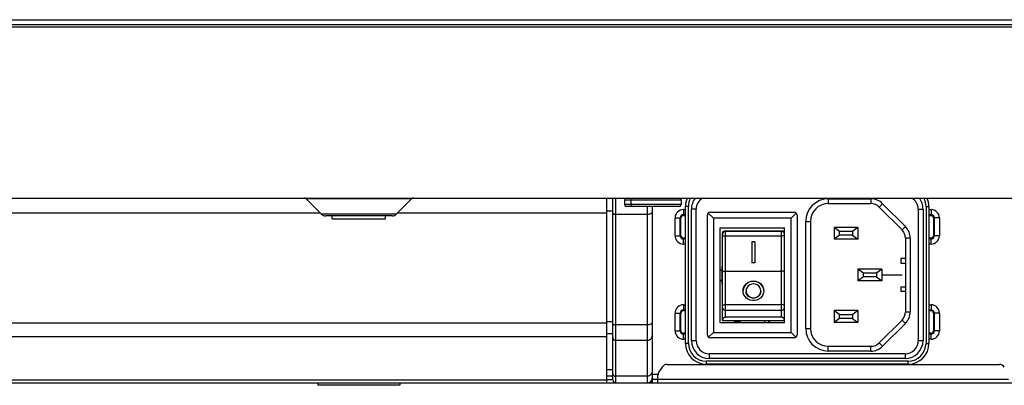
# Model space of a CAD drawing. Extents: x 0 to 3500, y 0 to 2300.
# Drawn here: x 1154 to 1320, y 241 to 302 of the extents above; entities that cross this region are included whole.
import ezdxf

# ---------------------------------------------------------------- set-up
doc = ezdxf.new("R2010")
doc.units = 0
doc.header["$LTSCALE"] = 192.5
doc.layers.get('0').update_dxf_attribs({"linetype": 'CONTINUOUS'})
for name, color, linetype in [('00_COMPONENTS', 7, 'CONTINUOUS'), ('02___PRT_ALL_AXES', 7, 'CONTINUOUS'), ('03_ALL_AXES', 7, 'CONTINUOUS'), ('09_ALL_ROUNDS', 7, 'CONTINUOUS'), ('20_ALL_FEATURES', 7, 'CONTINUOUS')]:
    doc.layers.add(name, color=color, linetype=linetype)

msp = doc.modelspace()

# ---------------------------------------------------------------- linework, layer by layer
at = {"color": 7, "linetype": 'CONTINUOUS'}
for p, q in [((1085.902, 302.432), (1676.802, 302.432)), ((1085.902, 301.232), (1657.702, 301.232)), ((1085.902, 272.432), (1680.102, 272.432)), ((1202.049, 272.286), (1204.609, 269.725)), ((1219.756, 272.286), (1217.195, 269.725)), ((1252.652, 241.352), (1252.652, 272.432)), ((1253.652, 241.852), (1253.652, 272.432)), ((1260.252, 271.032), (1260.252, 242.152)), ((1216.488, 269.432), (1205.316, 269.432)), ((1265.119, 266.104), (1265.119, 269.104)), ((1265.519, 269.504), (1265.869, 269.504)), ((1306.869, 269.504), (1307.219, 269.504)), ((1307.619, 269.104), (1307.619, 266.104)), ((1265.869, 265.704), (1265.519, 265.704)), ((1307.219, 265.704), (1306.869, 265.704)), ((1265.119, 250.104), (1265.119, 253.104)), ((1265.519, 253.504), (1265.869, 253.504)), ((1306.869, 253.504), (1307.219, 253.504)), ((1307.619, 253.104), (1307.619, 250.104)), ((1260.252, 249.485), (1260.299, 249.475)), ((1260.352, 241.952), (1260.352, 249.252)), ((1265.869, 249.704), (1265.519, 249.704)), ((1307.219, 249.704), (1306.869, 249.704)), ((1260.252, 246.952), (1260.352, 246.952)), ((1260.352, 245.552), (1260.252, 245.552)), ((1261.955, 244.007), (1261.42, 243.204)), ((1262.787, 244.452), (1318.717, 244.452)), ((1252.652, 242.552), (1253.652, 242.552)), ((1260.252, 242.752), (1260.352, 242.752)), ((1261.252, 241.352), (1261.252, 242.649)), ((566.277, 241.352), (1555.527, 241.352)), ((1252.652, 241.952), (1253.652, 241.952)), ((1260.34, 241.952), (1260.223, 241.952)), ((1261.252, 241.952), (1260.352, 241.952))]:
    msp.add_line(p, q, dxfattribs=at)
at = {"color": 9, "linetype": 'CONTINUOUS'}
for p, q in [((1085.902, 301.632), (1677.602, 301.632)), ((1219.756, 272.286), (1202.049, 272.286)), ((1254.152, 241.352), (1254.152, 272.432)), ((1252.652, 270.282), (1253.652, 270.282)), ((1259.452, 271.032), (1259.452, 241.352)), ((1265.519, 270.501), (1265.869, 270.501)), ((1265.519, 270.501), (1265.519, 269.504)), ((1306.869, 270.501), (1307.219, 270.501)), ((1307.219, 270.501), (1307.219, 269.504)), ((1068.858, 269.932), (1204.402, 269.932)), ((1217.195, 269.725), (1204.609, 269.725)), ((1217.402, 269.932), (1252.652, 269.932)), ((1259.452, 269.682), (1254.152, 269.682)), ((1264.122, 269.104), (1265.119, 269.104)), ((1264.122, 266.104), (1264.122, 269.104)), ((1264.971, 266.104), (1264.971, 269.104)), ((1265.519, 269.653), (1265.869, 269.653)), ((1306.869, 269.653), (1307.219, 269.653)), ((1308.616, 269.104), (1307.619, 269.104)), ((1307.768, 269.104), (1307.768, 266.104)), ((1308.616, 269.104), (1308.616, 266.104)), ((1264.122, 266.104), (1265.119, 266.104)), ((1265.519, 264.707), (1265.519, 265.704)), ((1265.869, 265.556), (1265.519, 265.556)), ((1307.219, 265.556), (1306.869, 265.556)), ((1307.219, 264.707), (1307.219, 265.704)), ((1308.616, 266.104), (1307.619, 266.104)), ((1265.869, 264.707), (1265.519, 264.707)), ((1307.219, 264.707), (1306.869, 264.707)), ((1265.519, 254.501), (1265.869, 254.501)), ((1265.519, 254.501), (1265.519, 253.504)), ((1265.519, 253.653), (1265.869, 253.653)), ((1306.869, 254.501), (1307.219, 254.501)), ((1306.869, 253.653), (1307.219, 253.653)), ((1307.219, 254.501), (1307.219, 253.504)), ((1264.122, 253.104), (1265.119, 253.104)), ((1264.122, 250.104), (1264.122, 253.104)), ((1264.971, 250.104), (1264.971, 253.104)), ((1308.616, 253.104), (1307.619, 253.104)), ((1307.768, 253.104), (1307.768, 250.104)), ((1308.616, 253.104), (1308.616, 250.104)), ((1252.652, 251.415), (1049.477, 251.415)), ((1252.652, 251.703), (1253.652, 251.703)), ((1259.452, 251.103), (1254.152, 251.103)), ((1252.652, 249.085), (1049.477, 249.085)), ((1252.652, 249.653), (1253.652, 249.653)), ((1264.122, 250.104), (1265.119, 250.104)), ((1265.519, 248.707), (1265.519, 249.704)), ((1265.869, 249.556), (1265.519, 249.556)), ((1265.869, 248.707), (1265.519, 248.707)), ((1307.219, 249.556), (1306.869, 249.556)), ((1307.219, 248.707), (1306.869, 248.707)), ((1307.219, 248.707), (1307.219, 249.704)), ((1308.616, 250.104), (1307.619, 250.104)), ((1259.452, 248.494), (1254.152, 248.494)), ((1260.352, 244.752), (1260.252, 244.752)), ((1252.652, 243.625), (1253.652, 243.625)), ((1259.452, 242.466), (1254.152, 242.466)), ((1261.258, 242.752), (1260.352, 242.752)), ((1049.477, 241.863), (1252.652, 241.863)), ((1260.252, 241.952), (1260.252, 241.352)), ((1320.252, 241.952), (1261.252, 241.952))]:
    msp.add_line(p, q, dxfattribs=at)
for points in [[(1253.652, 269.932), (1253.665, 269.876), (1253.702, 269.824), (1253.761, 269.776), (1253.84, 269.737), (1253.935, 269.707), (1254.041, 269.688), (1254.152, 269.682)], [(1260.252, 270.082), (1260.237, 270.004), (1260.191, 269.929), (1260.117, 269.86), (1260.018, 269.799), (1259.897, 269.749), (1259.758, 269.712), (1259.608, 269.69), (1259.452, 269.682)], [(1253.652, 251.353), (1253.665, 251.297), (1253.702, 251.244), (1253.761, 251.197), (1253.84, 251.157), (1253.935, 251.128), (1254.041, 251.109), (1254.152, 251.103)], [(1260.252, 251.503), (1260.237, 251.425), (1260.191, 251.35), (1260.117, 251.281), (1260.018, 251.22), (1259.897, 251.17), (1259.758, 251.133), (1259.608, 251.111), (1259.452, 251.103)], [(1253.652, 248.977), (1253.665, 248.869), (1253.702, 248.767), (1253.761, 248.676), (1253.84, 248.599), (1253.935, 248.541), (1254.041, 248.506), (1254.152, 248.494)], [(1260.252, 249.266), (1260.237, 249.116), (1260.191, 248.971), (1260.117, 248.837), (1260.018, 248.72), (1259.897, 248.624), (1259.758, 248.552), (1259.608, 248.509), (1259.452, 248.494)], [(1253.652, 242.949), (1253.665, 242.842), (1253.702, 242.74), (1253.761, 242.648), (1253.84, 242.572), (1253.935, 242.514), (1254.041, 242.478), (1254.152, 242.466)], [(1260.252, 243.239), (1260.237, 243.088), (1260.191, 242.943), (1260.117, 242.81), (1260.018, 242.693), (1259.897, 242.596), (1259.758, 242.525), (1259.608, 242.481), (1259.452, 242.466)]]:
    msp.add_lwpolyline(points, dxfattribs=at)
at = {"color": 7, "linetype": 'CONTINUOUS'}
for points in [[(1280.002, 251.727), (1280.011, 251.765), (1280.034, 251.8)], [(1280.034, 251.653), (1280.011, 251.688), (1280.002, 251.727)], [(1260.352, 249.008), (1260.316, 248.998), (1260.252, 248.984)], [(1260.252, 247.824), (1260.316, 247.81), (1260.352, 247.8)], [(1260.352, 247.347), (1260.316, 247.337), (1260.252, 247.323)]]:
    msp.add_lwpolyline(points, dxfattribs=at)
for centre, radius, start, end in [((1201.695, 271.932), 0.5, 45, 90), ((1220.109, 271.932), 0.5, 90, 135), ((1205.316, 270.432), 1, 225, 270), ((1216.488, 270.432), 1, 270, 315), ((1265.519, 269.104), 0.4, 90, 180), ((1307.219, 269.104), 0.4, 0, 90), ((1265.519, 266.104), 0.4, 180, 270), ((1307.219, 266.104), 0.4, 270, 360), ((1265.519, 253.104), 0.4, 90, 180), ((1307.219, 253.104), 0.4, 0, 90), ((1259.852, 249.252), 0.5, 0, 36.62041), ((1265.519, 250.104), 0.4, 180, 270), ((1307.219, 250.104), 0.4, 270, 360), ((1262.787, 243.452), 1, 90, 146.30993), ((1318.717, 243.452), 1, 33.69007, 90), ((1259.452, 242.152), 0.8, 270, 360), ((1262.252, 242.649), 1, 146.30993, 180), ((1254.152, 241.852), 0.5, 180, 270)]:
    msp.add_arc(centre, radius, start, end, dxfattribs=at)
at = {"color": 9, "linetype": 'CONTINUOUS'}
for centre, radius, start, end in [((1265.519, 269.104), 1.397, 90, 180), ((1307.219, 269.104), 1.397, 0, 90), ((1265.519, 269.104), 0.549, 90, 180), ((1307.219, 269.104), 0.549, 360, 90), ((1265.519, 266.104), 1.397, 180, 270), ((1265.519, 266.104), 0.549, 180, 270), ((1307.219, 266.104), 1.397, 270, 360), ((1307.219, 266.104), 0.549, 270, 360), ((1265.519, 253.104), 1.397, 90, 180), ((1265.519, 253.104), 0.549, 90, 180), ((1307.219, 253.104), 1.397, 0, 90), ((1307.219, 253.104), 0.549, 360, 90), ((1265.519, 250.104), 1.397, 180, 270), ((1265.519, 250.104), 0.549, 180, 270), ((1307.219, 250.104), 1.397, 270, 360), ((1307.219, 250.104), 0.549, 270, 360)]:
    msp.add_arc(centre, radius, start, end, dxfattribs=at)
at = {"layer": '00_COMPONENTS', "color": 9, "linetype": 'CONTINUOUS'}
for p, q in [((1289.919, 272.304), (1297.091, 272.304)), ((1289.919, 272.304), (1289.919, 271.504)), ((1297.091, 272.304), (1297.091, 271.504)), ((1266.369, 271.004), (1265.869, 271.004)), ((1266.369, 248.004), (1266.369, 271.004)), ((1267.669, 270.554), (1266.869, 270.554)), ((1267.669, 248.454), (1267.669, 270.554)), ((1299.07, 271.484), (1298.505, 270.919)), ((1302.899, 267.656), (1299.07, 271.484)), ((1305.069, 270.554), (1305.869, 270.554)), ((1305.069, 270.554), (1305.069, 248.454)), ((1306.369, 271.004), (1306.869, 271.004)), ((1306.369, 271.004), (1306.369, 248.004)), ((1283.669, 269.054), (1270.569, 269.054)), ((1270.569, 269.054), (1270.569, 249.854)), ((1283.669, 249.854), (1283.669, 269.054)), ((1272.619, 252.386), (1272.619, 266.95)), ((1272.619, 266.856), (1282.019, 266.856)), ((1282.019, 252.386), (1282.019, 266.95)), ((1286.119, 268.504), (1286.919, 268.504)), ((1286.119, 250.504), (1286.119, 268.504)), ((1302.899, 267.656), (1302.333, 267.09)), ((1272.619, 266.068), (1282.019, 266.068)), ((1303.719, 265.676), (1302.919, 265.676)), ((1303.719, 265.676), (1303.719, 253.333)), ((1272.019, 258.569), (1271.719, 258.569)), ((1272.119, 257.978), (1272.019, 257.978)), ((1272.619, 254.534), (1282.019, 254.534)), ((1272.619, 253.56), (1282.019, 253.56)), ((1302.919, 253.333), (1303.719, 253.333)), ((1286.119, 250.504), (1286.919, 250.504)), ((1299.07, 247.524), (1302.899, 251.353)), ((1302.899, 251.353), (1302.333, 251.919)), ((1270.569, 249.854), (1283.669, 249.854)), ((1266.369, 248.004), (1265.869, 248.004)), ((1267.669, 248.454), (1266.869, 248.454)), ((1289.919, 246.704), (1289.919, 247.504)), ((1297.091, 246.704), (1297.091, 247.504)), ((1299.07, 247.524), (1298.505, 248.09)), ((1305.869, 248.454), (1305.069, 248.454)), ((1306.369, 248.004), (1306.869, 248.004)), ((1302.869, 246.254), (1269.869, 246.254)), ((1269.869, 246.254), (1269.869, 245.454)), ((1297.091, 246.704), (1289.919, 246.704)), ((1302.869, 246.254), (1302.869, 245.454)), ((1303.369, 245.004), (1269.369, 245.004)), ((1269.369, 245.004), (1269.369, 244.504)), ((1303.369, 244.504), (1303.369, 245.004))]:
    msp.add_line(p, q, dxfattribs=at)
at = {"layer": '00_COMPONENTS', "color": 7, "linetype": 'CONTINUOUS'}
for p, q in [((1265.869, 248.004), (1265.869, 271.004)), ((1266.869, 248.454), (1266.869, 270.554)), ((1289.919, 271.504), (1297.091, 271.504)), ((1298.505, 270.919), (1302.333, 267.09)), ((1305.869, 270.554), (1305.869, 248.454)), ((1306.869, 271.004), (1306.869, 248.004)), ((1269.569, 249.454), (1269.569, 269.554)), ((1269.72, 269.904), (1270.569, 269.054)), ((1270.069, 270.054), (1284.169, 270.054)), ((1284.518, 269.904), (1283.669, 269.054)), ((1284.669, 269.554), (1284.669, 249.454)), ((1271.719, 267.454), (1282.519, 267.454)), ((1271.719, 251.454), (1271.719, 267.454)), ((1272.619, 266.95), (1282.019, 266.95)), ((1282.519, 251.454), (1282.519, 267.454)), ((1286.919, 268.504), (1286.919, 250.504)), ((1294.919, 267.504), (1290.919, 267.504)), ((1291.819, 266.804), (1290.919, 267.504)), ((1294.919, 267.504), (1294.019, 266.804)), ((1294.919, 267.504), (1294.919, 265.504)), ((1272.119, 251.852), (1272.119, 266.521)), ((1291.819, 266.204), (1290.919, 265.504)), ((1294.919, 265.504), (1290.919, 265.504)), ((1294.019, 266.804), (1291.819, 266.804)), ((1291.819, 266.204), (1291.819, 266.804)), ((1294.019, 266.204), (1291.819, 266.204)), ((1294.019, 266.804), (1294.019, 266.204)), ((1294.019, 266.204), (1294.919, 265.504)), ((1302.919, 265.676), (1302.919, 253.333)), ((1277.569, 265.065), (1277.069, 265.065)), ((1277.069, 265.065), (1277.069, 261.565)), ((1277.569, 265.065), (1277.569, 261.565)), ((1302.119, 262.304), (1302.919, 262.304)), ((1302.119, 262.304), (1302.119, 261.504)), ((1271.719, 260.354), (1272.019, 260.354)), ((1272.019, 260.954), (1272.119, 260.954)), ((1272.019, 260.954), (1272.019, 257.954)), ((1277.569, 261.565), (1277.069, 261.565)), ((1298.919, 260.504), (1294.919, 260.504)), ((1295.819, 259.804), (1294.919, 260.504)), ((1294.919, 260.504), (1294.919, 258.504)), ((1298.919, 260.504), (1298.019, 259.804)), ((1298.919, 260.504), (1298.919, 258.504)), ((1302.119, 261.504), (1302.919, 261.504)), ((1272.619, 260.139), (1282.019, 260.139)), ((1295.819, 259.204), (1294.919, 258.504)), ((1298.019, 259.804), (1295.819, 259.804)), ((1295.819, 259.204), (1295.819, 259.804)), ((1298.019, 259.204), (1295.819, 259.204)), ((1298.019, 259.804), (1298.019, 259.204)), ((1298.019, 259.204), (1298.919, 258.504)), ((1271.719, 258.554), (1272.019, 258.554)), ((1272.019, 257.954), (1272.119, 257.954)), ((1298.919, 258.504), (1294.919, 258.504)), ((1302.119, 257.504), (1302.919, 257.504)), ((1302.119, 257.504), (1302.119, 256.704)), ((1302.919, 256.704), (1302.119, 256.704)), ((1282.019, 252.386), (1272.619, 252.386)), ((1294.919, 253.504), (1290.919, 253.504)), ((1291.819, 252.804), (1290.919, 253.504)), ((1291.819, 252.204), (1290.919, 251.504)), ((1294.019, 252.804), (1291.819, 252.804)), ((1291.819, 252.204), (1291.819, 252.804)), ((1294.019, 252.204), (1291.819, 252.204)), ((1294.919, 253.504), (1294.019, 252.804)), ((1294.019, 252.804), (1294.019, 252.204)), ((1294.019, 252.204), (1294.919, 251.504)), ((1294.919, 253.504), (1294.919, 251.504)), ((1282.519, 251.454), (1271.719, 251.454)), ((1272.119, 251.852), (1282.519, 251.852)), ((1274.204, 251.504), (1274.204, 251.852)), ((1275.004, 251.604), (1274.204, 251.604)), ((1275.034, 251.504), (1274.204, 251.504)), ((1275.004, 251.852), (1275.004, 251.504)), ((1275.034, 251.852), (1275.034, 251.504)), ((1279.204, 251.852), (1279.204, 251.504)), ((1279.204, 251.504), (1280.034, 251.504)), ((1279.848, 251.852), (1279.848, 251.504)), ((1280.034, 251.504), (1280.034, 251.852)), ((1294.919, 251.504), (1290.919, 251.504)), ((1298.505, 248.09), (1302.333, 251.919)), ((1269.769, 249.054), (1270.569, 249.854)), ((1284.169, 248.954), (1270.069, 248.954)), ((1284.469, 249.054), (1283.669, 249.854)), ((1289.919, 247.504), (1297.091, 247.504)), ((1302.869, 245.454), (1269.869, 245.454)), ((1303.369, 244.504), (1269.369, 244.504))]:
    msp.add_line(p, q, dxfattribs=at)
at = {"layer": '00_COMPONENTS', "color": 4, "linetype": 'CONTINUOUS'}
for p, q in [((1290.919, 267.504), (1290.919, 265.504)), ((1298.919, 259.504), (1302.333, 259.504)), ((1290.919, 253.504), (1290.919, 251.504))]:
    msp.add_line(p, q, dxfattribs=at)
at = {"layer": '00_COMPONENTS', "color": 7, "linetype": 'CONTINUOUS'}
for points in [[(1272.119, 266.521), (1272.122, 266.566), (1272.129, 266.606), (1272.141, 266.646), (1272.155, 266.682), (1272.172, 266.714), (1272.191, 266.742), (1272.21, 266.768), (1272.23, 266.791), (1272.251, 266.811), (1272.272, 266.83), (1272.293, 266.846), (1272.316, 266.862), (1272.339, 266.876), (1272.363, 266.889), (1272.39, 266.902), (1272.425, 266.916), (1272.464, 266.929), (1272.508, 266.939), (1272.558, 266.947), (1272.619, 266.95)], [(1282.019, 266.95), (1282.08, 266.947), (1282.13, 266.939), (1282.173, 266.929), (1282.213, 266.916), (1282.247, 266.902), (1282.275, 266.89), (1282.299, 266.876), (1282.322, 266.862), (1282.344, 266.847), (1282.366, 266.83), (1282.387, 266.811), (1282.408, 266.791), (1282.428, 266.768), (1282.447, 266.742), (1282.466, 266.714), (1282.483, 266.682), (1282.497, 266.646), (1282.509, 266.606), (1282.516, 266.566), (1282.519, 266.521)], [(1272.119, 260.051), (1272.144, 260.079), (1272.215, 260.103), (1272.325, 260.122), (1272.464, 260.135), (1272.619, 260.139)], [(1282.519, 260.049), (1282.494, 260.077), (1282.423, 260.102), (1282.313, 260.122), (1282.174, 260.135), (1282.019, 260.139)], [(1275.569, 256.825), (1275.607, 257.166), (1275.72, 257.496), (1275.903, 257.798), (1276.147, 258.058), (1276.444, 258.265), (1276.777, 258.408), (1277.136, 258.482), (1277.501, 258.482), (1277.86, 258.408), (1278.194, 258.265), (1278.491, 258.058), (1278.735, 257.798), (1278.918, 257.496), (1279.031, 257.166), (1279.069, 256.825)], [(1279.065, 256.825), (1279.009, 257.227), (1278.835, 257.626), (1278.556, 257.968), (1278.194, 258.231), (1277.772, 258.396), (1277.319, 258.453), (1276.866, 258.396), (1276.444, 258.231), (1276.082, 257.968), (1275.803, 257.626), (1275.629, 257.227), (1275.573, 256.825)], [(1278.569, 256.825), (1278.527, 257.128), (1278.402, 257.413), (1278.204, 257.659), (1277.945, 257.849), (1277.643, 257.969), (1277.319, 258.01), (1276.995, 257.969), (1276.693, 257.849), (1276.434, 257.659), (1276.236, 257.413), (1276.111, 257.128), (1276.069, 256.825)], [(1279.069, 256.825), (1279.031, 256.486), (1278.918, 256.163), (1278.735, 255.87), (1278.491, 255.621), (1278.195, 255.424), (1277.861, 255.289), (1277.502, 255.219), (1277.136, 255.219), (1276.777, 255.289), (1276.443, 255.424), (1276.147, 255.621), (1275.903, 255.87), (1275.72, 256.163), (1275.607, 256.486), (1275.569, 256.825)], [(1276.069, 256.825), (1276.111, 256.524), (1276.236, 256.243), (1276.435, 256.003), (1276.694, 255.82), (1276.996, 255.705), (1277.319, 255.666), (1277.643, 255.706), (1277.944, 255.82), (1278.203, 256.004), (1278.402, 256.244), (1278.527, 256.524), (1278.569, 256.825)], [(1278.569, 256.799), (1278.518, 256.466), (1278.371, 256.16), (1278.138, 255.906), (1277.838, 255.724), (1277.497, 255.629), (1277.141, 255.629), (1276.8, 255.724), (1276.5, 255.906), (1276.267, 256.16), (1276.12, 256.466), (1276.069, 256.799)], [(1272.619, 252.386), (1272.558, 252.383), (1272.509, 252.376), (1272.464, 252.365), (1272.426, 252.353), (1272.391, 252.339), (1272.363, 252.326), (1272.339, 252.313), (1272.316, 252.299), (1272.294, 252.283), (1272.272, 252.267), (1272.251, 252.248), (1272.23, 252.228), (1272.21, 252.205), (1272.191, 252.179), (1272.172, 252.151), (1272.155, 252.119), (1272.141, 252.083), (1272.129, 252.043), (1272.122, 252.003), (1272.119, 251.958)], [(1282.519, 251.958), (1282.516, 252.003), (1282.509, 252.043), (1282.497, 252.083), (1282.483, 252.118), (1282.466, 252.15), (1282.447, 252.179), (1282.428, 252.204), (1282.408, 252.227), (1282.387, 252.248), (1282.366, 252.266), (1282.345, 252.283), (1282.322, 252.298), (1282.299, 252.313), (1282.275, 252.326), (1282.248, 252.339), (1282.213, 252.353), (1282.174, 252.365), (1282.13, 252.376), (1282.08, 252.383), (1282.019, 252.386)]]:
    msp.add_lwpolyline(points, dxfattribs=at)
at = {"layer": '00_COMPONENTS', "color": 9, "linetype": 'CONTINUOUS'}
for points in [[(1272.619, 266.856), (1272.465, 266.831), (1272.33, 266.764), (1272.219, 266.656), (1272.145, 266.516), (1272.119, 266.356)], [(1282.519, 266.356), (1282.495, 266.51), (1282.427, 266.645), (1282.319, 266.755), (1282.179, 266.829), (1282.019, 266.856)], [(1272.119, 266.131), (1272.143, 266.111), (1272.211, 266.094), (1272.319, 266.081), (1272.459, 266.071), (1272.619, 266.068)], [(1282.519, 266.131), (1282.495, 266.111), (1282.427, 266.094), (1282.319, 266.081), (1282.179, 266.071), (1282.019, 266.068)], [(1272.119, 254.301), (1272.143, 254.373), (1272.211, 254.436), (1272.319, 254.487), (1272.459, 254.522), (1272.619, 254.534)], [(1272.119, 254.023), (1272.143, 253.881), (1272.211, 253.756), (1272.319, 253.653), (1272.459, 253.585), (1272.619, 253.56)], [(1282.519, 254.301), (1282.495, 254.373), (1282.427, 254.436), (1282.319, 254.487), (1282.179, 254.522), (1282.019, 254.534)], [(1282.019, 253.56), (1282.173, 253.583), (1282.308, 253.646), (1282.419, 253.745), (1282.493, 253.875), (1282.519, 254.023)]]:
    msp.add_lwpolyline(points, dxfattribs=at)
at = {"layer": '00_COMPONENTS', "color": 7, "linetype": 'CONTINUOUS'}
for centre, radius, start, end in [((1269.369, 271.004), 3.5, 155.84597, 180), ((1269.869, 270.554), 3, 141.16822, 180), ((1302.869, 270.554), 3, 0, 38.81), ((1303.369, 271.004), 3.5, 0, 24.12311), ((1289.919, 268.504), 3, 90, 180), ((1297.091, 269.504), 2, 45, 90), ((1270.069, 269.554), 0.5, 90, 180), ((1284.169, 269.554), 0.5, 0, 90), ((1300.919, 265.676), 2, 0, 45), ((1300.919, 253.333), 2, 315, 360), ((1289.919, 250.504), 3, 180, 270), ((1270.069, 249.454), 0.5, 180, 270), ((1284.169, 249.454), 0.5, 270, 360), ((1269.369, 248.004), 3.5, 180, 270), ((1269.869, 248.454), 3, 180, 270), ((1297.091, 249.504), 2, 270, 315), ((1302.869, 248.454), 3, 270, 360), ((1303.369, 248.004), 3.5, 270, 360)]:
    msp.add_arc(centre, radius, start, end, dxfattribs=at)
at = {"layer": '00_COMPONENTS', "color": 9, "linetype": 'CONTINUOUS'}
for centre, radius, start, end in [((1269.369, 271.004), 3, 151.44702, 180), ((1269.869, 270.554), 2.2, 120.83978, 180), ((1289.919, 268.504), 3.8, 90, 180), ((1297.091, 269.504), 2.8, 45, 90), ((1302.869, 270.554), 2.2, 0, 59.16022), ((1303.369, 271.004), 3, 0, 28.55298), ((1300.919, 265.676), 2.8, 0, 45), ((1300.919, 253.333), 2.8, 315, 360), ((1289.919, 250.504), 3.8, 180, 270), ((1269.369, 248.004), 3, 180, 270), ((1269.869, 248.454), 2.2, 180, 270), ((1297.091, 249.504), 2.8, 270, 315), ((1302.869, 248.454), 2.2, 270, 360), ((1303.369, 248.004), 3, 270, 360)]:
    msp.add_arc(centre, radius, start, end, dxfattribs=at)
at = {"layer": '02___PRT_ALL_AXES', "color": 7, "linetype": 'CONTINUOUS'}
for p, q in [((1204.002, 241.352), (1204.002, 240.952)), ((1217.802, 241.352), (1217.802, 240.952))]:
    msp.add_line(p, q, dxfattribs=at)
at = {"layer": '03_ALL_AXES', "color": 7, "linetype": 'CONTINUOUS'}
for p, q in [((1206.402, 268.932), (1206.402, 269.432)), ((1206.403, 268.932), (1215.402, 268.932)), ((1215.402, 268.932), (1215.402, 269.432))]:
    msp.add_line(p, q, dxfattribs=at)
at = {"layer": '09_ALL_ROUNDS', "color": 9, "linetype": 'CONTINUOUS'}
for p, q in [((1255.602, 272.132), (1265.152, 272.132)), ((1265.152, 271.332), (1255.602, 271.332))]:
    msp.add_line(p, q, dxfattribs=at)
at = {"layer": '09_ALL_ROUNDS', "color": 7, "linetype": 'CONTINUOUS'}
for p, q in [((1255.602, 272.132), (1255.602, 271.332)), ((1256.652, 272.132), (1256.652, 271.332)), ((1265.152, 272.132), (1265.152, 271.332)), ((1264.852, 271.032), (1255.902, 271.032))]:
    msp.add_line(p, q, dxfattribs=at)
for centre, start, end in [((1255.902, 272.132), 90, 180), ((1256.952, 272.132), 90, 180), ((1264.852, 272.132), 0, 90), ((1255.902, 271.332), 180, 270), ((1256.952, 271.332), 180, 270), ((1264.852, 271.332), 270, 360)]:
    msp.add_arc(centre, 0.3, start, end, dxfattribs=at)
at = {"layer": '20_ALL_FEATURES', "color": 7, "linetype": 'CONTINUOUS'}
msp.add_line((1217.802, 240.952), (1204.002, 240.952), dxfattribs=at)

doc.saveas('drawing.dxf')
